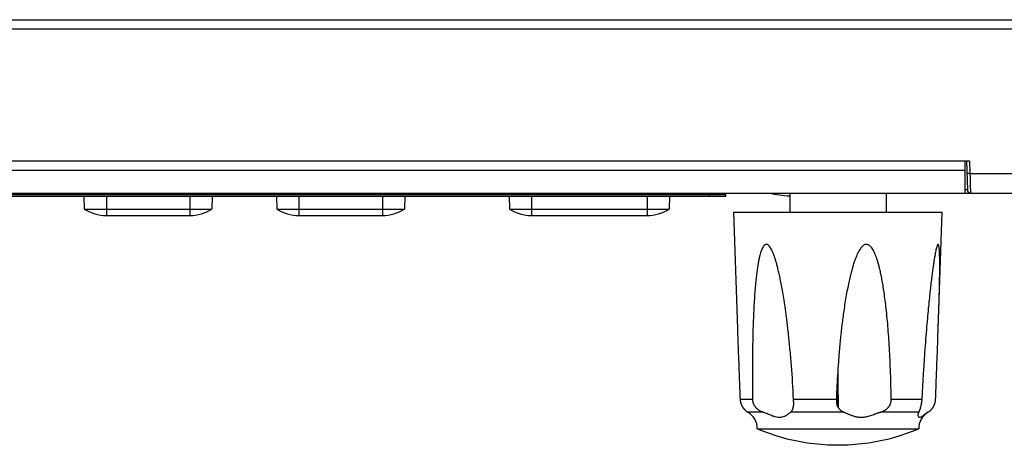
# Model space of a CAD drawing. Units: millimetres. Extents: x -603 to 1281, y -295 to 677.
# Drawn here: x -178 to -117, y 73 to 100 of the extents above; entities that cross this region are included whole.
import ezdxf

# ---------------------------------------------------------------- set-up
doc = ezdxf.new("R2010")
doc.units = ezdxf.units.MM
doc.header["$MEASUREMENT"] = 0
doc.layers.get('0').update_dxf_attribs({"lineweight": 0})
doc.layers.add('05_PRT_AXIS', color=7, linetype='Continuous', lineweight=0)

msp = doc.modelspace()

# ---------------------------------------------------------------- linework, layer by layer
at = {"color": 3, "lineweight": 25}
msp.add_line((-509.75, 100.125), (-96.35, 100.125), dxfattribs=at)
at = {"color": 7, "lineweight": 25}
for p, q in [((-96.55, 99.525), (-509.55, 99.525)), ((-241.25, 91.325), (-118.85, 91.325)), ((-119.15, 91.325), (-119.15, 89.325)), ((-119.05, 91.325), (-118.987, 89.518)), ((-118.85, 91.325), (-118.823, 90.546)), ((-119.15, 90.725), (-240.95, 90.725)), ((-118.823, 90.546), (-93.439, 90.546)), ((-118.823, 90.546), (-118.816, 90.304)), ((-118.816, 90.304), (-118.803, 89.863)), ((-118.803, 89.863), (-118.787, 89.325)), ((-241.294, 89.325), (-93.448, 89.325)), ((-226.05, 89.225), (-134.05, 89.225)), ((-134.05, 89.115), (-226.05, 89.115)), ((-178.05, 89.325), (-178.052, 89.225)), ((-174.05, 89.325), (-174.048, 89.225)), ((-174.046, 89.115), (-174.032, 88.325)), ((-172.65, 89.325), (-172.65, 89.225)), ((-172.65, 89.115), (-172.65, 88.325)), ((-167.45, 89.325), (-167.45, 89.225)), ((-167.45, 89.115), (-167.45, 88.325)), ((-166.054, 89.115), (-166.067, 88.325)), ((-166.05, 89.325), (-166.052, 89.225)), ((-162.05, 89.325), (-162.048, 89.225)), ((-162.046, 89.115), (-162.032, 88.325)), ((-160.65, 89.325), (-160.65, 89.225)), ((-160.65, 89.115), (-160.65, 88.325)), ((-155.45, 89.325), (-155.45, 89.225)), ((-155.45, 89.115), (-155.45, 88.325)), ((-154.054, 89.115), (-154.067, 88.325)), ((-154.05, 89.325), (-154.052, 89.225)), ((-147.55, 89.325), (-147.548, 89.225)), ((-147.546, 89.115), (-147.532, 88.325)), ((-146.15, 89.325), (-146.15, 89.225)), ((-146.15, 89.115), (-146.15, 88.325)), ((-138.95, 89.325), (-138.95, 89.225)), ((-138.95, 89.115), (-138.95, 88.325)), ((-137.554, 89.115), (-137.567, 88.325)), ((-137.55, 89.325), (-137.552, 89.225)), ((-135.05, 89.115), (-135.05, 89.225)), ((-134.05, 89.115), (-134.05, 89.225)), ((-119.097, 89.518), (-119.15, 89.518)), ((-118.987, 89.518), (-119.097, 89.518)), ((-172.65, 87.925), (-167.45, 87.925)), ((-160.65, 87.925), (-155.45, 87.925)), ((-146.15, 87.925), (-138.95, 87.925)), ((-133.135, 76.485), (-132.377, 76.485)), ((-129.821, 76.485), (-127.151, 76.485)), ((-123.736, 76.485), (-121.824, 76.485)), ((-131.714, 75.663), (-132.66, 75.663)), ((-126.682, 75.663), (-130.003, 75.663)), ((-122.018, 75.663), (-124.395, 75.663)), ((-132.079, 74.625), (-122.021, 74.625))]:
    msp.add_line(p, q, dxfattribs=at)
for points, knots in [([(-118.823, 90.546), (-118.856, 90.545), (-118.893, 90.542), (-118.923, 90.544), (-118.945, 90.545), (-118.963, 90.55), (-118.996, 90.545), (-119.008, 90.543), (-119.023, 90.54), (-119.023, 90.549)], [0, 0, 0, 0, 1, 1, 1, 2, 2, 2, 3, 3, 3, 3]), ([(-129.951, 78.553), (-129.96, 78.659), (-129.968, 78.765), (-129.977, 78.871), (-130.004, 79.196), (-130.033, 79.521), (-130.065, 79.846), (-130.092, 80.129), (-130.122, 80.413), (-130.153, 80.696), (-130.181, 80.943), (-130.21, 81.19), (-130.241, 81.437), (-130.269, 81.652), (-130.297, 81.868), (-130.328, 82.083), (-130.354, 82.271), (-130.382, 82.459), (-130.411, 82.647), (-130.437, 82.812), (-130.464, 82.977), (-130.493, 83.141), (-130.518, 83.286), (-130.544, 83.431), (-130.571, 83.575), (-130.595, 83.703), (-130.62, 83.83), (-130.646, 83.957), (-130.67, 84.07), (-130.694, 84.182), (-130.719, 84.294), (-130.742, 84.393), (-130.765, 84.491), (-130.789, 84.59), (-130.811, 84.677), (-130.833, 84.764), (-130.856, 84.851), (-130.877, 84.928), (-130.899, 85.005), (-130.922, 85.081), (-130.942, 85.149), (-130.963, 85.217), (-130.986, 85.284), (-131.005, 85.344), (-131.026, 85.403), (-131.048, 85.463), (-131.067, 85.515), (-131.088, 85.567), (-131.109, 85.619), (-131.129, 85.664), (-131.149, 85.709), (-131.17, 85.754), (-131.19, 85.793), (-131.21, 85.832), (-131.232, 85.87), (-131.251, 85.903), (-131.271, 85.935), (-131.294, 85.966), (-131.313, 85.993), (-131.334, 86.019), (-131.357, 86.042), (-131.376, 86.061), (-131.397, 86.079), (-131.421, 86.094), (-131.44, 86.106), (-131.46, 86.116), (-131.482, 86.121), (-131.501, 86.125), (-131.521, 86.126), (-131.541, 86.123), (-131.563, 86.119), (-131.583, 86.11), (-131.602, 86.099), (-131.625, 86.085), (-131.645, 86.066), (-131.663, 86.046), (-131.685, 86.022), (-131.704, 85.996), (-131.721, 85.968), (-131.742, 85.935), (-131.759, 85.901), (-131.775, 85.867), (-131.794, 85.826), (-131.811, 85.785), (-131.827, 85.744), (-131.844, 85.696), (-131.86, 85.648), (-131.875, 85.6), (-131.892, 85.545), (-131.907, 85.489), (-131.922, 85.433), (-131.938, 85.37), (-131.953, 85.306), (-131.967, 85.242), (-131.982, 85.17), (-131.997, 85.098), (-132.01, 85.025), (-132.026, 84.943), (-132.04, 84.861), (-132.053, 84.779), (-132.068, 84.685), (-132.082, 84.591), (-132.095, 84.497), (-132.109, 84.39), (-132.123, 84.282), (-132.136, 84.175), (-132.15, 84.051), (-132.163, 83.928), (-132.176, 83.804), (-132.19, 83.661), (-132.203, 83.518), (-132.215, 83.375), (-132.228, 83.212), (-132.241, 83.048), (-132.252, 82.884), (-132.265, 82.699), (-132.276, 82.514), (-132.286, 82.328), (-132.298, 82.124), (-132.308, 81.919), (-132.317, 81.714), (-132.327, 81.488), (-132.335, 81.263), (-132.343, 81.037), (-132.351, 80.79), (-132.357, 80.544), (-132.363, 80.297), (-132.369, 80.029), (-132.374, 79.761), (-132.377, 79.492), (-132.381, 79.196), (-132.384, 78.899), (-132.385, 78.603), (-132.387, 78.27), (-132.387, 77.937), (-132.386, 77.604), (-132.384, 77.231), (-132.381, 76.858), (-132.377, 76.485)], [0, 0, 0, 0, 1, 1, 1, 2, 2, 2, 3, 3, 3, 4, 4, 4, 5, 5, 5, 6, 6, 6, 7, 7, 7, 8, 8, 8, 9, 9, 9, 10, 10, 10, 11, 11, 11, 12, 12, 12, 13, 13, 13, 14, 14, 14, 15, 15, 15, 16, 16, 16, 17, 17, 17, 18, 18, 18, 19, 19, 19, 20, 20, 20, 21, 21, 21, 22, 22, 22, 23, 23, 23, 24, 24, 24, 25, 25, 25, 26, 26, 26, 27, 27, 27, 28, 28, 28, 29, 29, 29, 30, 30, 30, 31, 31, 31, 32, 32, 32, 33, 33, 33, 34, 34, 34, 35, 35, 35, 36, 36, 36, 37, 37, 37, 38, 38, 38, 39, 39, 39, 40, 40, 40, 41, 41, 41, 42, 42, 42, 43, 43, 43, 44, 44, 44, 45, 45, 45, 46, 46, 46, 46]), ([(-123.736, 76.485), (-123.74, 76.807), (-123.746, 77.129), (-123.754, 77.451), (-123.761, 77.746), (-123.77, 78.04), (-123.781, 78.335), (-123.791, 78.598), (-123.802, 78.862), (-123.815, 79.126), (-123.827, 79.371), (-123.84, 79.616), (-123.855, 79.86), (-123.869, 80.088), (-123.884, 80.315), (-123.901, 80.542), (-123.917, 80.757), (-123.934, 80.972), (-123.953, 81.187), (-123.971, 81.395), (-123.991, 81.602), (-124.012, 81.81), (-124.032, 82.002), (-124.053, 82.195), (-124.076, 82.387), (-124.096, 82.558), (-124.118, 82.728), (-124.141, 82.898), (-124.162, 83.05), (-124.184, 83.201), (-124.208, 83.352), (-124.229, 83.487), (-124.251, 83.622), (-124.275, 83.757), (-124.296, 83.877), (-124.319, 83.998), (-124.343, 84.118), (-124.364, 84.223), (-124.386, 84.329), (-124.41, 84.434), (-124.431, 84.526), (-124.453, 84.618), (-124.476, 84.71), (-124.497, 84.791), (-124.518, 84.872), (-124.541, 84.952), (-124.562, 85.024), (-124.584, 85.096), (-124.607, 85.167), (-124.627, 85.23), (-124.649, 85.294), (-124.672, 85.356), (-124.693, 85.412), (-124.715, 85.468), (-124.738, 85.523), (-124.759, 85.572), (-124.781, 85.621), (-124.805, 85.669), (-124.826, 85.712), (-124.849, 85.754), (-124.874, 85.796), (-124.895, 85.832), (-124.919, 85.869), (-124.944, 85.903), (-124.967, 85.934), (-124.991, 85.964), (-125.018, 85.992), (-125.042, 86.016), (-125.067, 86.039), (-125.095, 86.06), (-125.119, 86.077), (-125.145, 86.092), (-125.173, 86.104), (-125.198, 86.114), (-125.225, 86.121), (-125.252, 86.124), (-125.279, 86.126), (-125.306, 86.125), (-125.332, 86.119), (-125.361, 86.113), (-125.388, 86.103), (-125.414, 86.089), (-125.444, 86.074), (-125.471, 86.055), (-125.497, 86.034), (-125.526, 86.01), (-125.553, 85.983), (-125.578, 85.955), (-125.606, 85.923), (-125.632, 85.889), (-125.656, 85.854), (-125.684, 85.816), (-125.709, 85.775), (-125.733, 85.734), (-125.76, 85.688), (-125.785, 85.641), (-125.809, 85.593), (-125.836, 85.539), (-125.861, 85.485), (-125.885, 85.43), (-125.911, 85.368), (-125.937, 85.306), (-125.961, 85.244), (-125.987, 85.174), (-126.013, 85.103), (-126.037, 85.033), (-126.064, 84.953), (-126.089, 84.874), (-126.114, 84.794), (-126.141, 84.703), (-126.168, 84.612), (-126.193, 84.521), (-126.221, 84.417), (-126.248, 84.313), (-126.274, 84.208), (-126.303, 84.089), (-126.331, 83.969), (-126.358, 83.849), (-126.388, 83.712), (-126.417, 83.575), (-126.444, 83.438), (-126.475, 83.285), (-126.503, 83.132), (-126.531, 82.978), (-126.56, 82.812), (-126.588, 82.647), (-126.615, 82.48), (-126.641, 82.314), (-126.666, 82.148), (-126.69, 81.982), (-126.711, 81.833), (-126.732, 81.683), (-126.751, 81.534), (-126.768, 81.402), (-126.785, 81.27), (-126.801, 81.138), (-126.815, 81.02), (-126.829, 80.902), (-126.842, 80.783), (-126.854, 80.676), (-126.866, 80.569), (-126.877, 80.462), (-126.887, 80.366), (-126.897, 80.269), (-126.906, 80.172), (-126.915, 80.085), (-126.923, 79.999), (-126.932, 79.912), (-126.939, 79.834), (-126.946, 79.756), (-126.953, 79.678), (-126.959, 79.607), (-126.966, 79.535), (-126.972, 79.463), (-126.978, 79.395), (-126.983, 79.326), (-126.989, 79.257), (-126.994, 79.189), (-127, 79.121), (-127.005, 79.052), (-127.011, 78.984), (-127.016, 78.915), (-127.021, 78.846), (-127.026, 78.777), (-127.031, 78.709), (-127.036, 78.64), (-127.041, 78.571), (-127.045, 78.503), (-127.05, 78.434)], [0, 0, 0, 0, 1, 1, 1, 2, 2, 2, 3, 3, 3, 4, 4, 4, 5, 5, 5, 6, 6, 6, 7, 7, 7, 8, 8, 8, 9, 9, 9, 10, 10, 10, 11, 11, 11, 12, 12, 12, 13, 13, 13, 14, 14, 14, 15, 15, 15, 16, 16, 16, 17, 17, 17, 18, 18, 18, 19, 19, 19, 20, 20, 20, 21, 21, 21, 22, 22, 22, 23, 23, 23, 24, 24, 24, 25, 25, 25, 26, 26, 26, 27, 27, 27, 28, 28, 28, 29, 29, 29, 30, 30, 30, 31, 31, 31, 32, 32, 32, 33, 33, 33, 34, 34, 34, 35, 35, 35, 36, 36, 36, 37, 37, 37, 38, 38, 38, 39, 39, 39, 40, 40, 40, 41, 41, 41, 42, 42, 42, 43, 43, 43, 44, 44, 44, 45, 45, 45, 46, 46, 46, 47, 47, 47, 48, 48, 48, 49, 49, 49, 50, 50, 50, 51, 51, 51, 52, 52, 52, 53, 53, 53, 54, 54, 54, 55, 55, 55, 56, 56, 56, 56]), ([(-120.803, 80.871), (-120.796, 81.081), (-120.789, 81.29), (-120.782, 81.5), (-120.775, 81.707), (-120.768, 81.915), (-120.762, 82.122), (-120.756, 82.308), (-120.75, 82.493), (-120.745, 82.679), (-120.74, 82.842), (-120.736, 83.005), (-120.732, 83.167), (-120.728, 83.312), (-120.725, 83.458), (-120.722, 83.603), (-120.719, 83.732), (-120.716, 83.86), (-120.714, 83.989), (-120.712, 84.103), (-120.711, 84.217), (-120.709, 84.33), (-120.708, 84.429), (-120.707, 84.528), (-120.707, 84.627), (-120.707, 84.713), (-120.706, 84.799), (-120.707, 84.885), (-120.707, 84.961), (-120.707, 85.037), (-120.708, 85.112), (-120.709, 85.179), (-120.71, 85.245), (-120.711, 85.312), (-120.712, 85.37), (-120.714, 85.429), (-120.716, 85.487), (-120.718, 85.538), (-120.72, 85.589), (-120.722, 85.641), (-120.725, 85.685), (-120.727, 85.729), (-120.731, 85.773), (-120.733, 85.811), (-120.737, 85.849), (-120.741, 85.886), (-120.744, 85.917), (-120.748, 85.948), (-120.753, 85.98), (-120.757, 86.004), (-120.761, 86.028), (-120.767, 86.052), (-120.772, 86.068), (-120.776, 86.083), (-120.784, 86.1), (-120.788, 86.109), (-120.793, 86.12), (-120.802, 86.123), (-120.809, 86.125), (-120.816, 86.124), (-120.823, 86.12), (-120.834, 86.115), (-120.841, 86.103), (-120.846, 86.092), (-120.856, 86.073), (-120.865, 86.054), (-120.872, 86.035), (-120.883, 86.008), (-120.891, 85.98), (-120.899, 85.952), (-120.909, 85.917), (-120.919, 85.882), (-120.927, 85.847), (-120.938, 85.804), (-120.947, 85.762), (-120.956, 85.719), (-120.967, 85.67), (-120.977, 85.62), (-120.986, 85.571), (-120.997, 85.514), (-121.008, 85.456), (-121.018, 85.399), (-121.02, 85.384), (-121.023, 85.369), (-121.025, 85.354)], [0, 0, 0, 0, 1, 1, 1, 2, 2, 2, 3, 3, 3, 4, 4, 4, 5, 5, 5, 6, 6, 6, 7, 7, 7, 8, 8, 8, 9, 9, 9, 10, 10, 10, 11, 11, 11, 12, 12, 12, 13, 13, 13, 14, 14, 14, 15, 15, 15, 16, 16, 16, 17, 17, 17, 18, 18, 18, 19, 19, 19, 20, 20, 20, 21, 21, 21, 22, 22, 22, 23, 23, 23, 24, 24, 24, 25, 25, 25, 26, 26, 26, 27, 27, 27, 28, 28, 28, 28]), ([(-121.025, 85.354), (-121.034, 85.304), (-121.043, 85.253), (-121.051, 85.203), (-121.063, 85.128), (-121.075, 85.054), (-121.086, 84.979), (-121.099, 84.894), (-121.111, 84.809), (-121.123, 84.724), (-121.137, 84.627), (-121.15, 84.53), (-121.163, 84.433), (-121.178, 84.321), (-121.192, 84.209), (-121.206, 84.098), (-121.222, 83.969), (-121.238, 83.84), (-121.253, 83.711), (-121.27, 83.566), (-121.287, 83.42), (-121.303, 83.274), (-121.321, 83.115), (-121.338, 82.956), (-121.354, 82.797), (-121.373, 82.622), (-121.39, 82.447), (-121.407, 82.272), (-121.427, 82.072), (-121.446, 81.872), (-121.464, 81.672), (-121.485, 81.444), (-121.505, 81.217), (-121.524, 80.989), (-121.546, 80.736), (-121.567, 80.482), (-121.587, 80.228), (-121.609, 79.949), (-121.629, 79.671), (-121.649, 79.392), (-121.67, 79.095), (-121.69, 78.798), (-121.709, 78.501), (-121.73, 78.182), (-121.749, 77.863), (-121.767, 77.544), (-121.788, 77.191), (-121.807, 76.838), (-121.824, 76.485)], [0, 0, 0, 0, 1, 1, 1, 2, 2, 2, 3, 3, 3, 4, 4, 4, 5, 5, 5, 6, 6, 6, 7, 7, 7, 8, 8, 8, 9, 9, 9, 10, 10, 10, 11, 11, 11, 12, 12, 12, 13, 13, 13, 14, 14, 14, 15, 15, 15, 16, 16, 16, 16]), ([(-133.135, 76.485), (-133.149, 76.843), (-133.162, 77.202), (-133.175, 77.56), (-133.187, 77.88), (-133.199, 78.2), (-133.211, 78.521), (-133.221, 78.802), (-133.232, 79.083), (-133.242, 79.364), (-133.252, 79.621), (-133.261, 79.878), (-133.27, 80.135), (-133.279, 80.37), (-133.287, 80.605), (-133.296, 80.841), (-133.296, 80.851), (-133.296, 80.861), (-133.297, 80.871)], [0, 0, 0, 0, 1, 1, 1, 2, 2, 2, 3, 3, 3, 4, 4, 4, 5, 5, 5, 6, 6, 6, 6]), ([(-120.964, 76.485), (-120.951, 76.843), (-120.938, 77.202), (-120.925, 77.56), (-120.913, 77.88), (-120.901, 78.2), (-120.889, 78.521), (-120.878, 78.802), (-120.868, 79.083), (-120.858, 79.364), (-120.848, 79.621), (-120.839, 79.878), (-120.829, 80.135), (-120.821, 80.37), (-120.813, 80.605), (-120.804, 80.841), (-120.804, 80.851), (-120.804, 80.861), (-120.803, 80.871)], [0, 0, 0, 0, 1, 1, 1, 2, 2, 2, 3, 3, 3, 4, 4, 4, 5, 5, 5, 6, 6, 6, 6]), ([(-132.791, 75.758), (-132.803, 75.768), (-132.815, 75.779), (-132.827, 75.79), (-132.838, 75.8), (-132.848, 75.81), (-132.858, 75.821), (-132.868, 75.831), (-132.878, 75.842), (-132.887, 75.852), (-132.897, 75.863), (-132.906, 75.874), (-132.915, 75.886), (-132.925, 75.897), (-132.934, 75.91), (-132.943, 75.922), (-132.952, 75.935), (-132.961, 75.948), (-132.97, 75.961), (-132.978, 75.974), (-132.987, 75.987), (-132.995, 76.001), (-133.002, 76.014), (-133.01, 76.027), (-133.017, 76.041), (-133.024, 76.054), (-133.03, 76.067), (-133.036, 76.08), (-133.042, 76.092), (-133.048, 76.105), (-133.053, 76.117), (-133.058, 76.129), (-133.063, 76.141), (-133.068, 76.153), (-133.072, 76.165), (-133.076, 76.177), (-133.08, 76.188), (-133.084, 76.2), (-133.088, 76.212), (-133.092, 76.224), (-133.095, 76.236), (-133.099, 76.248), (-133.102, 76.26), (-133.105, 76.272), (-133.108, 76.284), (-133.111, 76.296), (-133.113, 76.308), (-133.116, 76.321), (-133.118, 76.333), (-133.121, 76.346), (-133.123, 76.358), (-133.125, 76.371), (-133.127, 76.384), (-133.128, 76.397), (-133.13, 76.41), (-133.131, 76.423), (-133.132, 76.435), (-133.133, 76.448), (-133.134, 76.46), (-133.135, 76.473), (-133.135, 76.485)], [0, 0, 0, 0, 1, 1, 1, 2, 2, 2, 3, 3, 3, 4, 4, 4, 5, 5, 5, 6, 6, 6, 7, 7, 7, 8, 8, 8, 9, 9, 9, 10, 10, 10, 11, 11, 11, 12, 12, 12, 13, 13, 13, 14, 14, 14, 15, 15, 15, 16, 16, 16, 17, 17, 17, 18, 18, 18, 19, 19, 19, 20, 20, 20, 20]), ([(-132.377, 76.485), (-132.377, 76.471), (-132.376, 76.456), (-132.375, 76.442), (-132.375, 76.429), (-132.374, 76.417), (-132.372, 76.404), (-132.371, 76.392), (-132.37, 76.38), (-132.368, 76.368), (-132.366, 76.356), (-132.365, 76.344), (-132.362, 76.332), (-132.36, 76.32), (-132.358, 76.308), (-132.355, 76.295), (-132.352, 76.283), (-132.349, 76.271), (-132.345, 76.259), (-132.342, 76.248), (-132.338, 76.236), (-132.334, 76.225), (-132.33, 76.213), (-132.326, 76.202), (-132.322, 76.191), (-132.317, 76.179), (-132.311, 76.167), (-132.305, 76.155), (-132.299, 76.141), (-132.292, 76.128), (-132.285, 76.115), (-132.277, 76.101), (-132.268, 76.087), (-132.26, 76.073), (-132.251, 76.06), (-132.242, 76.047), (-132.233, 76.034), (-132.224, 76.022), (-132.215, 76.01), (-132.205, 75.998), (-132.196, 75.986), (-132.186, 75.975), (-132.176, 75.963), (-132.164, 75.951), (-132.153, 75.938), (-132.141, 75.926), (-132.127, 75.913), (-132.114, 75.9), (-132.1, 75.888), (-132.085, 75.875), (-132.07, 75.862), (-132.055, 75.85), (-132.039, 75.837), (-132.022, 75.825), (-132.005, 75.813), (-131.987, 75.8), (-131.969, 75.788), (-131.951, 75.777), (-131.932, 75.765), (-131.912, 75.754), (-131.893, 75.743), (-131.873, 75.733), (-131.854, 75.723), (-131.834, 75.713), (-131.814, 75.704), (-131.794, 75.695), (-131.774, 75.687), (-131.754, 75.679), (-131.734, 75.671), (-131.714, 75.663)], [0, 0, 0, 0, 1, 1, 1, 2, 2, 2, 3, 3, 3, 4, 4, 4, 5, 5, 5, 6, 6, 6, 7, 7, 7, 8, 8, 8, 9, 9, 9, 10, 10, 10, 11, 11, 11, 12, 12, 12, 13, 13, 13, 14, 14, 14, 15, 15, 15, 16, 16, 16, 17, 17, 17, 18, 18, 18, 19, 19, 19, 20, 20, 20, 21, 21, 21, 22, 22, 22, 23, 23, 23, 23]), ([(-130.003, 75.663), (-129.992, 75.672), (-129.981, 75.682), (-129.972, 75.692), (-129.962, 75.702), (-129.954, 75.712), (-129.946, 75.722), (-129.938, 75.732), (-129.93, 75.743), (-129.923, 75.753), (-129.917, 75.763), (-129.911, 75.774), (-129.905, 75.784), (-129.899, 75.794), (-129.894, 75.804), (-129.89, 75.814), (-129.885, 75.824), (-129.881, 75.833), (-129.877, 75.843), (-129.873, 75.853), (-129.869, 75.863), (-129.866, 75.873), (-129.862, 75.884), (-129.858, 75.894), (-129.855, 75.905), (-129.851, 75.916), (-129.848, 75.928), (-129.845, 75.939), (-129.842, 75.951), (-129.839, 75.964), (-129.836, 75.976), (-129.833, 75.988), (-129.83, 76), (-129.828, 76.013), (-129.826, 76.025), (-129.823, 76.037), (-129.821, 76.05), (-129.819, 76.062), (-129.818, 76.074), (-129.816, 76.087), (-129.815, 76.098), (-129.813, 76.11), (-129.812, 76.122), (-129.811, 76.134), (-129.81, 76.146), (-129.81, 76.157), (-129.809, 76.169), (-129.809, 76.18), (-129.809, 76.192), (-129.808, 76.204), (-129.808, 76.215), (-129.808, 76.227), (-129.809, 76.239), (-129.809, 76.251), (-129.809, 76.262), (-129.809, 76.27), (-129.81, 76.278), (-129.81, 76.285)], [0, 0, 0, 0, 1, 1, 1, 2, 2, 2, 3, 3, 3, 4, 4, 4, 5, 5, 5, 6, 6, 6, 7, 7, 7, 8, 8, 8, 9, 9, 9, 10, 10, 10, 11, 11, 11, 12, 12, 12, 13, 13, 13, 14, 14, 14, 15, 15, 15, 16, 16, 16, 17, 17, 17, 18, 18, 18, 19, 19, 19, 19]), ([(-129.81, 76.285), (-129.81, 76.29), (-129.811, 76.294), (-129.811, 76.298), (-129.811, 76.31), (-129.812, 76.323), (-129.813, 76.335), (-129.813, 76.347), (-129.814, 76.36), (-129.815, 76.372), (-129.816, 76.385), (-129.816, 76.398), (-129.817, 76.411), (-129.818, 76.423), (-129.819, 76.436), (-129.819, 76.448), (-129.82, 76.461), (-129.821, 76.473), (-129.821, 76.485)], [0, 0, 0, 0, 1, 1, 1, 2, 2, 2, 3, 3, 3, 4, 4, 4, 5, 5, 5, 6, 6, 6, 6]), ([(-127.151, 76.485), (-127.151, 76.475), (-127.151, 76.464), (-127.152, 76.454), (-127.152, 76.444), (-127.152, 76.433), (-127.152, 76.423), (-127.153, 76.412), (-127.153, 76.401), (-127.153, 76.39), (-127.153, 76.378), (-127.152, 76.367), (-127.152, 76.355), (-127.152, 76.344), (-127.152, 76.332), (-127.151, 76.32), (-127.15, 76.307), (-127.15, 76.295), (-127.149, 76.282), (-127.147, 76.269), (-127.146, 76.255), (-127.144, 76.242), (-127.142, 76.228), (-127.14, 76.214), (-127.137, 76.199), (-127.134, 76.185), (-127.13, 76.17), (-127.126, 76.156), (-127.122, 76.141), (-127.117, 76.127), (-127.112, 76.112), (-127.107, 76.097), (-127.101, 76.083), (-127.095, 76.069), (-127.089, 76.055), (-127.083, 76.041), (-127.076, 76.027), (-127.069, 76.014), (-127.062, 76), (-127.054, 75.987)], [0, 0, 0, 0, 1, 1, 1, 2, 2, 2, 3, 3, 3, 4, 4, 4, 5, 5, 5, 6, 6, 6, 7, 7, 7, 8, 8, 8, 9, 9, 9, 10, 10, 10, 11, 11, 11, 12, 12, 12, 13, 13, 13, 13]), ([(-124.395, 75.663), (-124.367, 75.673), (-124.34, 75.683), (-124.313, 75.694), (-124.288, 75.704), (-124.263, 75.715), (-124.239, 75.727), (-124.217, 75.738), (-124.195, 75.749), (-124.174, 75.761), (-124.156, 75.771), (-124.137, 75.782), (-124.119, 75.793), (-124.103, 75.804), (-124.087, 75.814), (-124.072, 75.826), (-124.057, 75.836), (-124.043, 75.847), (-124.029, 75.858), (-124.016, 75.869), (-124.003, 75.88), (-123.99, 75.891), (-123.978, 75.902), (-123.966, 75.913), (-123.954, 75.925), (-123.943, 75.936), (-123.932, 75.947), (-123.922, 75.959), (-123.912, 75.969), (-123.903, 75.98), (-123.894, 75.991), (-123.885, 76.001), (-123.878, 76.011), (-123.87, 76.021), (-123.863, 76.03), (-123.857, 76.039), (-123.85, 76.048), (-123.845, 76.056), (-123.84, 76.064), (-123.834, 76.073), (-123.83, 76.08), (-123.825, 76.087), (-123.821, 76.095), (-123.817, 76.101), (-123.813, 76.108), (-123.809, 76.115), (-123.806, 76.121), (-123.803, 76.128), (-123.8, 76.134), (-123.796, 76.14), (-123.793, 76.147), (-123.791, 76.153), (-123.788, 76.16), (-123.785, 76.166), (-123.782, 76.172), (-123.78, 76.179), (-123.777, 76.186), (-123.775, 76.192), (-123.772, 76.199), (-123.77, 76.206), (-123.768, 76.212), (-123.766, 76.219), (-123.764, 76.226), (-123.762, 76.232), (-123.76, 76.239), (-123.758, 76.246), (-123.757, 76.252), (-123.755, 76.259), (-123.754, 76.266), (-123.752, 76.274), (-123.751, 76.281), (-123.749, 76.289), (-123.748, 76.297), (-123.747, 76.306), (-123.745, 76.315), (-123.744, 76.325), (-123.743, 76.335), (-123.742, 76.345), (-123.741, 76.355), (-123.74, 76.365), (-123.739, 76.376), (-123.738, 76.387), (-123.738, 76.398), (-123.737, 76.409), (-123.737, 76.42), (-123.736, 76.431), (-123.736, 76.442), (-123.736, 76.454), (-123.736, 76.464), (-123.736, 76.475), (-123.736, 76.485)], [0, 0, 0, 0, 1, 1, 1, 2, 2, 2, 3, 3, 3, 4, 4, 4, 5, 5, 5, 6, 6, 6, 7, 7, 7, 8, 8, 8, 9, 9, 9, 10, 10, 10, 11, 11, 11, 12, 12, 12, 13, 13, 13, 14, 14, 14, 15, 15, 15, 16, 16, 16, 17, 17, 17, 18, 18, 18, 19, 19, 19, 20, 20, 20, 21, 21, 21, 22, 22, 22, 23, 23, 23, 24, 24, 24, 25, 25, 25, 26, 26, 26, 27, 27, 27, 28, 28, 28, 29, 29, 29, 30, 30, 30, 30]), ([(-121.824, 76.485), (-121.825, 76.467), (-121.826, 76.448), (-121.828, 76.43), (-121.829, 76.411), (-121.831, 76.392), (-121.834, 76.372), (-121.836, 76.352), (-121.839, 76.332), (-121.843, 76.311), (-121.846, 76.29), (-121.85, 76.27), (-121.853, 76.249), (-121.857, 76.229), (-121.861, 76.209), (-121.865, 76.189), (-121.868, 76.17), (-121.872, 76.151), (-121.876, 76.132), (-121.879, 76.114), (-121.883, 76.097), (-121.887, 76.079), (-121.89, 76.062), (-121.894, 76.045), (-121.898, 76.028), (-121.902, 76.012), (-121.906, 75.995), (-121.91, 75.979), (-121.915, 75.962), (-121.919, 75.945), (-121.924, 75.928), (-121.929, 75.912), (-121.933, 75.896), (-121.938, 75.881), (-121.943, 75.866), (-121.947, 75.852), (-121.952, 75.838), (-121.956, 75.826), (-121.96, 75.814), (-121.965, 75.801), (-121.969, 75.79), (-121.973, 75.779), (-121.977, 75.768), (-121.981, 75.758), (-121.985, 75.747), (-121.989, 75.737), (-121.992, 75.728), (-121.996, 75.719), (-121.999, 75.71), (-122.003, 75.702), (-122.006, 75.694), (-122.009, 75.685), (-122.012, 75.678), (-122.015, 75.671), (-122.018, 75.663)], [0, 0, 0, 0, 1, 1, 1, 2, 2, 2, 3, 3, 3, 4, 4, 4, 5, 5, 5, 6, 6, 6, 7, 7, 7, 8, 8, 8, 9, 9, 9, 10, 10, 10, 11, 11, 11, 12, 12, 12, 13, 13, 13, 14, 14, 14, 15, 15, 15, 16, 16, 16, 17, 17, 17, 18, 18, 18, 18]), ([(-121.309, 75.758), (-121.296, 75.768), (-121.284, 75.779), (-121.273, 75.79), (-121.262, 75.8), (-121.252, 75.81), (-121.241, 75.821), (-121.232, 75.831), (-121.222, 75.842), (-121.213, 75.852), (-121.203, 75.863), (-121.194, 75.874), (-121.185, 75.886), (-121.175, 75.897), (-121.166, 75.91), (-121.157, 75.922), (-121.148, 75.935), (-121.139, 75.948), (-121.13, 75.961), (-121.122, 75.974), (-121.113, 75.987), (-121.105, 76.001), (-121.098, 76.014), (-121.09, 76.027), (-121.083, 76.041), (-121.076, 76.054), (-121.07, 76.067), (-121.064, 76.08), (-121.058, 76.092), (-121.052, 76.105), (-121.047, 76.117), (-121.042, 76.129), (-121.037, 76.141), (-121.032, 76.153), (-121.028, 76.165), (-121.024, 76.177), (-121.02, 76.188), (-121.016, 76.2), (-121.012, 76.212), (-121.008, 76.224), (-121.005, 76.236), (-121.001, 76.248), (-120.998, 76.26), (-120.995, 76.272), (-120.992, 76.284), (-120.989, 76.296), (-120.986, 76.308), (-120.984, 76.321), (-120.982, 76.333), (-120.979, 76.346), (-120.977, 76.358), (-120.975, 76.371), (-120.973, 76.384), (-120.971, 76.397), (-120.97, 76.41), (-120.969, 76.423), (-120.967, 76.435), (-120.967, 76.448), (-120.966, 76.46), (-120.965, 76.473), (-120.964, 76.485)], [0, 0, 0, 0, 1, 1, 1, 2, 2, 2, 3, 3, 3, 4, 4, 4, 5, 5, 5, 6, 6, 6, 7, 7, 7, 8, 8, 8, 9, 9, 9, 10, 10, 10, 11, 11, 11, 12, 12, 12, 13, 13, 13, 14, 14, 14, 15, 15, 15, 16, 16, 16, 17, 17, 17, 18, 18, 18, 19, 19, 19, 20, 20, 20, 20]), ([(-130.003, 75.663), (-130.051, 75.624), (-130.1, 75.585), (-130.15, 75.548), (-130.2, 75.512), (-130.251, 75.477), (-130.305, 75.447), (-130.355, 75.418), (-130.408, 75.393), (-130.463, 75.374), (-130.514, 75.357), (-130.567, 75.344), (-130.621, 75.338), (-130.675, 75.332), (-130.73, 75.333), (-130.784, 75.339), (-130.845, 75.345), (-130.906, 75.359), (-130.965, 75.375), (-131.037, 75.396), (-131.107, 75.421), (-131.176, 75.448), (-131.259, 75.48), (-131.341, 75.515), (-131.423, 75.549), (-131.519, 75.589), (-131.616, 75.628), (-131.714, 75.663)], [0, 0, 0, 0, 1, 1, 1, 2, 2, 2, 3, 3, 3, 4, 4, 4, 5, 5, 5, 6, 6, 6, 7, 7, 7, 8, 8, 8, 9, 9, 9, 9]), ([(-127.038, 75.961), (-127.03, 75.949), (-127.022, 75.936), (-127.013, 75.924), (-127.005, 75.913), (-126.997, 75.902), (-126.988, 75.892), (-126.981, 75.882), (-126.973, 75.873), (-126.965, 75.864), (-126.957, 75.855), (-126.949, 75.847), (-126.941, 75.838), (-126.934, 75.83), (-126.926, 75.822), (-126.917, 75.815), (-126.909, 75.807), (-126.901, 75.8), (-126.893, 75.792), (-126.884, 75.785), (-126.876, 75.778), (-126.867, 75.771), (-126.858, 75.764), (-126.849, 75.758), (-126.84, 75.751), (-126.831, 75.745), (-126.823, 75.739), (-126.813, 75.733), (-126.804, 75.727), (-126.795, 75.721), (-126.785, 75.716), (-126.775, 75.71), (-126.765, 75.704), (-126.755, 75.699), (-126.744, 75.693), (-126.733, 75.687), (-126.721, 75.681), (-126.708, 75.675), (-126.695, 75.669), (-126.682, 75.663)], [0, 0, 0, 0, 1, 1, 1, 2, 2, 2, 3, 3, 3, 4, 4, 4, 5, 5, 5, 6, 6, 6, 7, 7, 7, 8, 8, 8, 9, 9, 9, 10, 10, 10, 11, 11, 11, 12, 12, 12, 13, 13, 13, 13]), ([(-124.395, 75.663), (-124.404, 75.66), (-124.414, 75.657), (-124.423, 75.654), (-124.44, 75.648), (-124.457, 75.642), (-124.474, 75.636), (-124.491, 75.63), (-124.508, 75.624), (-124.526, 75.618), (-124.544, 75.612), (-124.562, 75.605), (-124.58, 75.599), (-124.598, 75.592), (-124.617, 75.585), (-124.636, 75.578), (-124.675, 75.564), (-124.714, 75.549), (-124.754, 75.535), (-124.797, 75.519), (-124.84, 75.504), (-124.884, 75.488), (-124.93, 75.472), (-124.977, 75.456), (-125.025, 75.441), (-125.073, 75.425), (-125.123, 75.41), (-125.172, 75.397), (-125.221, 75.384), (-125.27, 75.372), (-125.32, 75.363), (-125.368, 75.353), (-125.416, 75.346), (-125.464, 75.341), (-125.51, 75.337), (-125.556, 75.334), (-125.602, 75.334), (-125.635, 75.334), (-125.668, 75.335), (-125.701, 75.338), (-125.733, 75.34), (-125.765, 75.344), (-125.796, 75.348), (-125.827, 75.353), (-125.858, 75.359), (-125.889, 75.365), (-125.919, 75.371), (-125.949, 75.379), (-125.979, 75.387), (-126.008, 75.395), (-126.037, 75.403), (-126.066, 75.413), (-126.096, 75.422), (-126.125, 75.432), (-126.154, 75.442), (-126.184, 75.453), (-126.213, 75.464), (-126.243, 75.476), (-126.273, 75.487), (-126.303, 75.5), (-126.332, 75.512), (-126.363, 75.525), (-126.393, 75.538), (-126.423, 75.551), (-126.454, 75.564), (-126.484, 75.577), (-126.515, 75.591), (-126.545, 75.604), (-126.576, 75.617), (-126.607, 75.631), (-126.632, 75.642), (-126.657, 75.653), (-126.682, 75.663)], [0, 0, 0, 0, 1, 1, 1, 2, 2, 2, 3, 3, 3, 4, 4, 4, 5, 5, 5, 6, 6, 6, 7, 7, 7, 8, 8, 8, 9, 9, 9, 10, 10, 10, 11, 11, 11, 12, 12, 12, 13, 13, 13, 14, 14, 14, 15, 15, 15, 16, 16, 16, 17, 17, 17, 18, 18, 18, 19, 19, 19, 20, 20, 20, 21, 21, 21, 22, 22, 22, 23, 23, 23, 24, 24, 24, 24]), ([(-121.443, 75.663), (-121.503, 75.629), (-121.562, 75.59), (-121.618, 75.548), (-121.663, 75.515), (-121.707, 75.481), (-121.751, 75.447), (-121.784, 75.422), (-121.816, 75.397), (-121.851, 75.375), (-121.874, 75.359), (-121.897, 75.345), (-121.924, 75.338), (-121.943, 75.334), (-121.962, 75.332), (-121.979, 75.339), (-121.996, 75.345), (-122.009, 75.36), (-122.019, 75.376), (-122.033, 75.398), (-122.04, 75.423), (-122.044, 75.448), (-122.047, 75.472), (-122.049, 75.496), (-122.048, 75.521)], [0, 0, 0, 0, 1, 1, 1, 2, 2, 2, 3, 3, 3, 4, 4, 4, 5, 5, 5, 6, 6, 6, 7, 7, 7, 8, 8, 8, 8]), ([(-122.048, 75.521), (-122.047, 75.53), (-122.047, 75.54), (-122.046, 75.549), (-122.042, 75.588), (-122.033, 75.627), (-122.018, 75.663)], [0, 0, 0, 0, 1, 1, 1, 2, 2, 2, 2])]:
    msp.add_open_spline(points, degree=3, knots=knots, dxfattribs=at)
for points in [[(-118.987, 89.518), (-118.983, 89.41), (-118.895, 89.325), (-118.787, 89.325)], [(-129.821, 76.485), (-129.855, 77.175), (-129.898, 77.864), (-129.951, 78.553)], [(-127.068, 78.159), (-127.103, 77.601), (-127.13, 77.044), (-127.151, 76.485)], [(-127.068, 78.159), (-127.073, 77.435), (-127.069, 76.711), (-127.054, 75.987)], [(-127.05, 78.434), (-127.056, 78.343), (-127.062, 78.251), (-127.068, 78.159)], [(-127.05, 78.434), (-127.058, 77.61), (-127.054, 76.786), (-127.038, 75.961)], [(-132.791, 75.758), (-132.75, 75.723), (-132.706, 75.691), (-132.66, 75.663)], [(-132.079, 74.625), (-132.075, 75.05), (-132.296, 75.445), (-132.66, 75.663)], [(-127.054, 75.987), (-127.049, 75.979), (-127.044, 75.97), (-127.038, 75.961)], [(-121.44, 75.663), (-121.804, 75.445), (-122.025, 75.05), (-122.021, 74.625)], [(-121.443, 75.663), (-121.395, 75.691), (-121.35, 75.722), (-121.309, 75.758)], [(-132.079, 74.625), (-128.859, 73.292), (-125.241, 73.292), (-122.021, 74.625)]]:
    msp.add_open_spline(points, degree=3, dxfattribs=at)
at = {"layer": '05_PRT_AXIS', "color": 7, "lineweight": 25}
for p, q in [((-130.05, 89.325), (-130.05, 88.125)), ((-124.05, 89.325), (-124.05, 88.125)), ((-174.032, 88.325), (-166.067, 88.325)), ((-172.65, 88.325), (-172.65, 87.925)), ((-167.45, 88.325), (-167.45, 87.925)), ((-162.032, 88.325), (-154.067, 88.325)), ((-160.65, 88.325), (-160.65, 87.925)), ((-155.45, 88.325), (-155.45, 87.925)), ((-147.532, 88.325), (-137.567, 88.325)), ((-146.15, 88.325), (-146.15, 87.925)), ((-138.95, 88.325), (-138.95, 87.925)), ((-133.55, 88.125), (-120.55, 88.125)), ((-133.297, 80.87), (-133.55, 88.125)), ((-120.803, 80.87), (-120.55, 88.125))]:
    msp.add_line(p, q, dxfattribs=at)
for points in [[(-131.35, 89.325), (-130.922, 89.234), (-130.487, 89.173), (-130.05, 89.145)], [(-174.032, 88.325), (-173.619, 88.064), (-173.139, 87.925), (-172.65, 87.925)], [(-167.45, 87.925), (-166.961, 87.925), (-166.481, 88.064), (-166.067, 88.325)], [(-162.032, 88.325), (-161.619, 88.064), (-161.139, 87.925), (-160.65, 87.925)], [(-155.45, 87.925), (-154.961, 87.925), (-154.481, 88.064), (-154.067, 88.325)], [(-147.532, 88.325), (-147.119, 88.064), (-146.639, 87.925), (-146.15, 87.925)], [(-138.95, 87.925), (-138.461, 87.925), (-137.981, 88.064), (-137.567, 88.325)]]:
    msp.add_open_spline(points, degree=3, dxfattribs=at)

doc.saveas('drawing.dxf')
